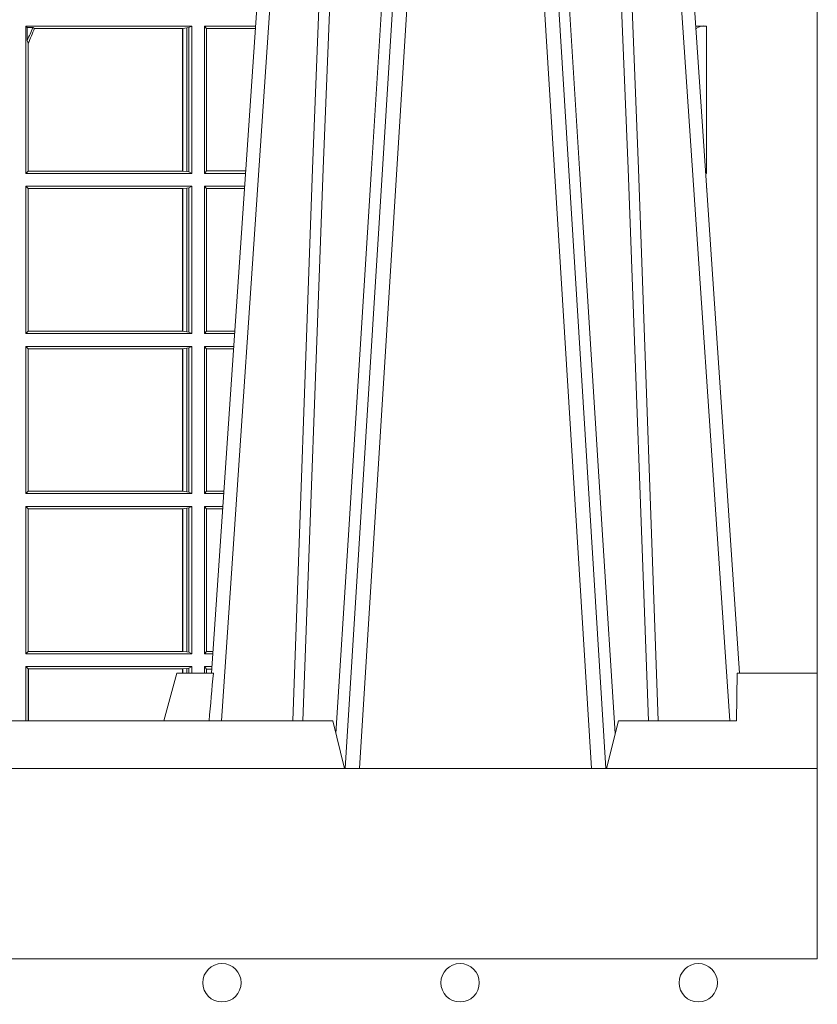
# Model space of a CAD drawing. Units: millimetres. Extents: x 0 to 21000, y 0 to 14850.
# Drawn here: x 8977 to 9144, y 3276 to 3482 of the extents above; entities that cross this region are included whole.
import ezdxf

# ---------------------------------------------------------------- set-up
doc = ezdxf.new("R2010")
doc.units = ezdxf.units.MM
doc.header["$LTSCALE"] = 333.33333
doc.layers.add('AS_kóty', color=132, linetype='Continuous', lineweight=13)
doc.layers.add('FRW-Vlies', color=8, linetype='Continuous', lineweight=15)
doc.layers.add('FRW-Rifi ST-B', color=7, linetype='Continuous', lineweight=5, transparency=0.5)
doc.styles.add('AS_Romans', font='simplex.shx', dxfattribs={"width": 0.8})
doc.dimstyles.new('AS_kóty_M25', dxfattribs={"dimscale": 25, "dimtxt": 2.5, "dimasz": 2.5, "dimexe": 2, "dimexo": 2.5, "dimgap": 0.75, "dimtad": 1, "dimtxsty": 'AS_Romans', "dimcen": 2.5, "dimdle": 2, "dimclrd": 256, "dimclre": 256, "dimclrt": 256, "dimadec": 0, "dimazin": 0, "dimtfac": 1, "dimtdec": 0, "dimtmove": 0, "dimatfit": 2, "dimfxl": 0, "dimarcsym": 0})

# ---------------------------------------------------------------- blocks, each defined once
blk = doc.blocks.new('ST-Block_UT')
at = {"color": 0, "linetype": 'Continuous'}
for p, q in [((0.2728362143035099, -0.2714999980891264), (0.2912499964234883, -2.947132315966883e-09)), ((0.3836638092990086, -0.2714999980891264), (0.365249997376992, -2.947132315966883e-09))]:
    blk.add_line(p, q, dxfattribs=at)
at = {"color": 0, "linetype": 'Continuous', "lineweight": 0}
for p, q in [((0.2939822733399922, -2.947132315966883e-09), (0.2748902201649912, -0.2814999960031344)), ((0.3008948624130028, -0.2914999976421484), (0.3190109789370013, -2.947132315966883e-09)), ((0.3219927012920039, -2.947132315966883e-09), (0.3038765847680054, -0.2914999976421484)), ((0.3345073223109978, -2.947132315966883e-09), (0.3526234090325033, -0.2914999976421484)), ((0.3556051611899989, -0.2914999976421484), (0.3374890446660004, -2.947132315966883e-09)), ((0.3625177502630095, -2.947132315966883e-09), (0.3816097736354891, -0.2814999960031344))]:
    blk.add_line(p, q, dxfattribs=at)
at = {"color": 0, "linetype": 'Continuous', "lineweight": 5}
for p, q in [((0.2655000150199953, -0.2714999980891264), (0.2628205180164969, -0.2814999960031344)), ((0.2732209920879995, -0.2714999980891264), (0.2655000150199953, -0.2714999980891264)), ((0.2982567310330069, -0.2814999960031344), (0.1667432844635073, -0.2814999960031344)), ((0.3007499933239899, -0.2914999976421484), (0.2982567310330069, -0.2814999960031344))]:
    blk.add_line(p, q, dxfattribs=at)
at = {"color": 0, "lineweight": 5}
for p, q in [((0.3831500172614994, -0.2714999980891264), (0.3830278277395109, -0.2814999960031344)), ((0.4000000119204969, -0.2714999980891264), (0.3831500172614994, -0.2714999980891264)), ((0.4000000119204969, -0.2914999976421484), (0.4000000119204969, -0.2714999980891264)), ((0.3582432925699948, -0.2814999960031344), (0.3557500004764904, -0.2914999976421484)), ((0.3830278277395109, -0.2814999960031344), (0.3582432925699948, -0.2814999960031344))]:
    blk.add_line(p, q, dxfattribs=at)
at = {"color": 0, "linetype": 'Continuous', "lineweight": 0}
for points in [[(0.2898985803124958, -0.2814999960031344), (0.294030046463007, -0.1656839728021282), (0.2970920860765034, -0.08773574527762662), (0.300844109058005, -2.947132315966883e-09)], [(0.3032989263529942, -2.947132315966883e-09), (0.2994116604324972, -0.08773574527762662), (0.2962423324584904, -0.1656839728021282), (0.2919690966604946, -0.2814999960031344)], [(0.2989249885079914, -0.2841802864936369), (0.3015068531034899, -0.2436380117801491), (0.3064309716220066, -0.1656835704711455), (0.31160426735849, -0.08283865746514607), (0.3166873812675135, -2.947132315966883e-09)], [(0.3575750052924889, -0.2841802864936369), (0.354993140697502, -0.2436380117801491), (0.350069051980995, -0.1656835704711455), (0.3448957562445116, -0.08283865746514607), (0.3398126423354881, -2.947132315966883e-09)], [(0.3532010674474861, -2.947132315966883e-09), (0.3570883631705044, -0.08773574527762662), (0.3602576613425015, -0.1656839728021282), (0.364530926942507, -0.2814999960031344)], [(0.3666014134880129, -0.2814999960031344), (0.3624699771399946, -0.1656839728021282), (0.3594079077240053, -0.08773574527762662), (0.3556559145449967, -2.947132315966883e-09)]]:
    blk.add_lwpolyline(points, dxfattribs=at)
at = {"color": 0, "linetype": 'Continuous'}
blk.add_lwpolyline([(0.4000000119204969, -0.2914999976421484), (0.4000000119204969, -0.3314999967481356), (-0.4000000000000057, -0.3314999967481356), (-0.4000000000000057, -0.2914999976421484)], close=True, dxfattribs=at)
at = {"color": 0, "linetype": 'Continuous', "lineweight": 5}
blk.add_arc((1.091596481150503, -0.3513028437431274), 0.8222572196539055, 174.4304837170653, 175.1302003581917, dxfattribs=at)
blk = doc.blocks.new('ST-Block_SeitGitt')
at = {"color": 0, "lineweight": 5}
blk.add_line((0.8000000119204742, 0.2714999980891264), (0.8000000119204742, -0.2714999980891264), dxfattribs=at)
at = {"color": 0, "linetype": 'Continuous', "lineweight": 0}
for p, q in [((0.6338500142092869, -0.1357499924565957), (0.6338500142092869, -0.1666499939824746)), ((0.6686500072474644, -0.1357499924565957), (0.6338500142092869, -0.1357499924565957)), ((0.6338500142092869, -0.1357499924565957), (0.6341293811793491, -0.1360293594266579)), ((0.6352776199574635, -0.1360293594266579), (0.6341293811793491, -0.1360293594266579)), ((0.6341293811793491, -0.1360293594266579), (0.6341293811793491, -0.138768177952926)), ((0.6352776199574635, -0.1360293594266579), (0.6356450378890202, -0.1362388846542046)), ((0.6667304396624729, -0.1362388846542046), (0.6356450378890202, -0.1362388846542046)), ((0.6667756199832127, -0.1362388846542046), (0.6667304396624729, -0.1362388846542046)), ((0.6667304396624729, -0.1661611017848657), (0.6667304396624729, -0.1362388846542046)), ((0.6676284730429813, -0.1361359176303552), (0.6667756199832127, -0.1362388846542046)), ((0.6667756199832127, -0.1362388846542046), (0.6667756199832127, -0.1661611017848657)), ((0.668025171756284, -0.1360620376731561), (0.6676284730429813, -0.1361359176303552)), ((0.6676284730429813, -0.1662640688087151), (0.6676284730429813, -0.1361359176303552)), ((0.668025171756284, -0.1360620376731561), (0.6686500072474644, -0.1357499924565957)), ((0.668025171756284, -0.1663379487659142), (0.668025171756284, -0.1360620376731561)), ((0.6686500072474644, -0.1357499924565957), (0.6686500072474644, -0.1666499939824746)), ((0.6713500082488224, -0.1357499924565957), (0.6713500082488224, -0.1666499939824746)), ((0.6713500082488224, -0.1357499924565957), (0.6820431059104806, -0.1357499924565957)), ((0.6713500082488224, -0.1357499924565957), (0.6717695653433964, -0.1362538305188821)), ((0.6717695653433964, -0.1362538305188821), (0.6820089344022904, -0.1362538305188821)), ((0.6717695653433964, -0.1661461559201882), (0.6717695653433964, -0.1362538305188821)), ((0.7767635643477604, -0.1357499924565957), (0.7744569027914565, -0.1357499924565957)), ((0.7745635569091007, -0.1362377223636315), (0.774489981859432, -0.1362377223636315)), ((0.7745635569091007, -0.1362837818528817), (0.7744931057297038, -0.1362837818528817)), ((0.7745635569091007, -0.1362377223636315), (0.7745635569091007, -0.1362837818528817)), ((0.7767635643477604, -0.1666499939824746), (0.7767635643477604, -0.1357499924565957)), ((0.6343389064068958, -0.1393457320596383), (0.6341293811793491, -0.138768177952926)), ((0.6343389064068958, -0.1393457320596383), (0.6343389064068958, -0.1661611017848657)), ((0.6338500142092869, -0.1666499939824746), (0.6343389064068958, -0.1661611017848657)), ((0.6686500072474644, -0.1666499939824746), (0.6338500142092869, -0.1666499939824746)), ((0.6667304396624729, -0.1661611017848657), (0.6343389064068958, -0.1661611017848657)), ((0.6667756199832127, -0.1661611017848657), (0.6667304396624729, -0.1661611017848657)), ((0.6676284730429813, -0.1662640688087151), (0.6667756199832127, -0.1661611017848657)), ((0.668025171756284, -0.1663379487659142), (0.6676284730429813, -0.1662640688087151)), ((0.668025171756284, -0.1663379487659142), (0.6686500072474644, -0.1666499939824746)), ((0.6713500082488224, -0.1666499939824746), (0.6717695653433964, -0.1661461559201882)), ((0.6713500082488224, -0.1666499939824746), (0.6799473935503499, -0.1666499939824746)), ((0.6717695653433964, -0.1661461559201882), (0.6799815650585117, -0.1661461559201882)), ((0.7767635643477604, -0.1666499939824746), (0.7765526185435476, -0.1666499939824746)), ((0.6338500142092869, -0.1693499949838326), (0.6338500142092869, -0.2002499965097115)), ((0.6686500072474644, -0.1693499949838326), (0.6338500142092869, -0.1693499949838326)), ((0.6338500142092869, -0.1693499949838326), (0.6343389064068958, -0.1698388871814416)), ((0.668025171756284, -0.169662040200393), (0.6686500072474644, -0.1693499949838326)), ((0.6686500072474644, -0.1693499949838326), (0.6686500072474644, -0.2002499965097115)), ((0.6713500082488224, -0.1693499949838326), (0.6713500082488224, -0.2002499965097115)), ((0.6713500082488224, -0.1693499949838326), (0.6797642729940208, -0.1693499949838326)), ((0.6713500082488224, -0.1693499949838326), (0.6717695653433964, -0.169853833046119)), ((0.7767635643477604, -0.1693499949838326), (0.7767357393962584, -0.1693499949838326)), ((0.7767635643477888, -0.1697602562711893), (0.7767635643477888, -0.1693499949838326)), ((0.6343389064068958, -0.1698388871814416), (0.6343389064068958, -0.1997611043121026)), ((0.6667304396624729, -0.1698388871814416), (0.6343389064068958, -0.1698388871814416)), ((0.6667756199832127, -0.1698388871814416), (0.6667304396624729, -0.1698388871814416)), ((0.6667304396624729, -0.1997611043121026), (0.6667304396624729, -0.1698388871814416)), ((0.6676284730429813, -0.1697359201575921), (0.6667756199832127, -0.1698388871814416)), ((0.6667756199832127, -0.1698388871814416), (0.6667756199832127, -0.1997611043121026)), ((0.668025171756284, -0.169662040200393), (0.6676284730429813, -0.1697359201575921)), ((0.6676284730429813, -0.1998640713359521), (0.6676284730429813, -0.1697359201575921)), ((0.668025171756284, -0.1999379512931512), (0.668025171756284, -0.169662040200393)), ((0.6717695653433964, -0.169853833046119), (0.6797301014858022, -0.169853833046119)), ((0.6717695653433964, -0.1997461584474252), (0.6717695653433964, -0.169853833046119)), ((0.6338500142092869, -0.2002499965097115), (0.6343389064068958, -0.1997611043121026)), ((0.6686500072474644, -0.2002499965097115), (0.6338500142092869, -0.2002499965097115)), ((0.6667304396624729, -0.1997611043121026), (0.6343389064068958, -0.1997611043121026)), ((0.6667756199832127, -0.1997611043121026), (0.6667304396624729, -0.1997611043121026)), ((0.6676284730429813, -0.1998640713359521), (0.6667756199832127, -0.1997611043121026)), ((0.668025171756284, -0.1999379512931512), (0.6676284730429813, -0.1998640713359521)), ((0.668025171756284, -0.1999379512931512), (0.6686500072474644, -0.2002499965097115)), ((0.6713500082488224, -0.2002499965097115), (0.6717695653433964, -0.1997461584474252)), ((0.6713500082488224, -0.2002499965097115), (0.6776685606338901, -0.2002499965097115)), ((0.6717695653433964, -0.1997461584474252), (0.6777027321420519, -0.1997461584474252)), ((0.6338500142092869, -0.2029499975110696), (0.6338500142092869, -0.2338499990369485)), ((0.6686500072474644, -0.2029499975110696), (0.6338500142092869, -0.2029499975110696)), ((0.6338500142092869, -0.2029499975110696), (0.6343389064068958, -0.2034388897086785)), ((0.6343389064068958, -0.2034388897086785), (0.6343389064068958, -0.2333611068393395)), ((0.6667304396624729, -0.2034388897086785), (0.6343389064068958, -0.2034388897086785)), ((0.6667756199832127, -0.2034388897086785), (0.6667304396624729, -0.2034388897086785)), ((0.6667304396624729, -0.2333611068393395), (0.6667304396624729, -0.2034388897086785)), ((0.6676284730429813, -0.203335922684829), (0.6667756199832127, -0.2034388897086785)), ((0.6667756199832127, -0.2034388897086785), (0.6667756199832127, -0.2333611068393395)), ((0.668025171756284, -0.2032620427276299), (0.6676284730429813, -0.203335922684829)), ((0.6676284730429813, -0.233464073863189), (0.6676284730429813, -0.203335922684829)), ((0.668025171756284, -0.2032620427276299), (0.6686500072474644, -0.2029499975110696)), ((0.668025171756284, -0.2335379538203881), (0.668025171756284, -0.2032620427276299)), ((0.6686500072474644, -0.2029499975110696), (0.6686500072474644, -0.2338499990369485)), ((0.6713500082488224, -0.2029499975110696), (0.6713500082488224, -0.2338499990369485)), ((0.6713500082488224, -0.2029499975110696), (0.6774854400775325, -0.2029499975110696)), ((0.6713500082488224, -0.2029499975110696), (0.6717695653433964, -0.2034538355733559)), ((0.6717695653433964, -0.2034538355733559), (0.6774512685693423, -0.2034538355733559)), ((0.6717695653433964, -0.2333461609746621), (0.6717695653433964, -0.2034538355733559)), ((0.6338500142092869, -0.2338499990369485), (0.6343389064068958, -0.2333611068393395)), ((0.6667304396624729, -0.2333611068393395), (0.6343389064068958, -0.2333611068393395)), ((0.6667756199832127, -0.2333611068393395), (0.6667304396624729, -0.2333611068393395)), ((0.6676284730429813, -0.233464073863189), (0.6667756199832127, -0.2333611068393395)), ((0.668025171756284, -0.2335379538203881), (0.6676284730429813, -0.233464073863189)), ((0.6713500082488224, -0.2338499990369485), (0.6717695653433964, -0.2333461609746621)), ((0.6717695653433964, -0.2333461609746621), (0.6754238992255637, -0.2333461609746621)), ((0.6686500072474644, -0.2338499990369485), (0.6338500142092869, -0.2338499990369485)), ((0.668025171756284, -0.2335379538203881), (0.6686500072474644, -0.2338499990369485)), ((0.6713500082488224, -0.2338499990369485), (0.6753897277174303, -0.2338499990369485)), ((0.6338500142092869, -0.2365500000383065), (0.6338500142092869, -0.2674500015641854)), ((0.6686500072474644, -0.2365500000383065), (0.6338500142092869, -0.2365500000383065)), ((0.6338500142092869, -0.2365500000383065), (0.6343389064068958, -0.2370388922359155)), ((0.6667304396624729, -0.2370388922359155), (0.6343389064068958, -0.2370388922359155)), ((0.6343389064068958, -0.2370388922359155), (0.6343389064068958, -0.2669610944654153)), ((0.6667756199832127, -0.2370388922359155), (0.6667304396624729, -0.2370388922359155)), ((0.6667304396624729, -0.2669610944654153), (0.6667304396624729, -0.2370388922359155)), ((0.6676284730429813, -0.236935925212066), (0.6667756199832127, -0.2370388922359155)), ((0.6667756199832127, -0.2370388922359155), (0.6667756199832127, -0.2669610944654153)), ((0.668025171756284, -0.2368620452548669), (0.6676284730429813, -0.236935925212066)), ((0.6676284730429813, -0.2670640614892648), (0.6676284730429813, -0.236935925212066)), ((0.668025171756284, -0.2368620452548669), (0.6686500072474644, -0.2365500000383065)), ((0.668025171756284, -0.2671379414464639), (0.668025171756284, -0.2368620452548669)), ((0.6686500072474644, -0.2365500000383065), (0.6686500072474644, -0.2674500015641854)), ((0.6713500082488224, -0.2365500000383065), (0.6713500082488224, -0.2674500015641854)), ((0.6713500082488224, -0.2365500000383065), (0.6752066071610727, -0.2365500000383065)), ((0.6713500082488224, -0.2365500000383065), (0.6717695653433964, -0.2370538381005929)), ((0.6717695653433964, -0.266946163501899), (0.6717695653433964, -0.2370538381005929)), ((0.6717695653433964, -0.2370538381005929), (0.6751724356528541, -0.2370538381005929)), ((0.6338500142092869, -0.2674500015641854), (0.6343389064068958, -0.2669610944654153)), ((0.6686500072474644, -0.2674500015641854), (0.6338500142092869, -0.2674500015641854)), ((0.6667304396624729, -0.2669610944654153), (0.6343389064068958, -0.2669610944654153)), ((0.6667756199832127, -0.2669610944654153), (0.6667304396624729, -0.2669610944654153)), ((0.6676284730429813, -0.2670640614892648), (0.6667756199832127, -0.2669610944654153)), ((0.668025171756284, -0.2671379414464639), (0.6676284730429813, -0.2670640614892648)), ((0.668025171756284, -0.2671379414464639), (0.6686500072474644, -0.2674500015641854)), ((0.6713500082488224, -0.2674500015641854), (0.6717695653433964, -0.266946163501899)), ((0.6713500082488224, -0.2674500015641854), (0.6731108948009421, -0.2674500015641854)), ((0.6717695653433964, -0.266946163501899), (0.6731450663091039, -0.266946163501899)), ((0.6338500142092869, -0.2701500025655434), (0.6338500142092869, -0.2814999960031344)), ((0.6686500072474644, -0.2701500025655434), (0.6338500142092869, -0.2701500025655434)), ((0.6338500142092869, -0.2701500025655434), (0.6343389064068958, -0.2706388798619912)), ((0.6344028323884174, -0.2706388798619912), (0.6343389064068958, -0.2706388798619912)), ((0.6343389064068958, -0.2706388798619912), (0.6343389064068958, -0.2814999960031344)), ((0.6667304396624729, -0.2706388798619912), (0.6344028323884174, -0.2706388798619912)), ((0.6344028323884459, -0.2814999960031344), (0.6344028323884459, -0.2706388798619912)), ((0.6667756199832127, -0.2706388798619912), (0.6667304396624729, -0.2706388798619912)), ((0.6667304396624161, -0.271499998089098), (0.6667304396624161, -0.2706388798619912)), ((0.6676284730429813, -0.2705359128381417), (0.6667756199832127, -0.2706388798619912)), ((0.6667756199832127, -0.2706388798619912), (0.6667756199832127, -0.271499998089098)), ((0.668025171756284, -0.2704620328809426), (0.6676284730429813, -0.2705359128381417)), ((0.6676284730429245, -0.271499998089098), (0.6676284730429245, -0.2705359128381417)), ((0.668025171756284, -0.2704620328809426), (0.6686500072474644, -0.2701500025655434)), ((0.6680251717562555, -0.271499998089098), (0.6680251717562555, -0.2704620328809426)), ((0.6686500072474644, -0.2701500025655434), (0.6686500072474644, -0.2714999980891264)), ((0.6713500082488224, -0.2701500025655434), (0.6729277742446129, -0.2701500025655434)), ((0.6713500082488224, -0.2701500025655434), (0.6713500082488224, -0.2714999980891264)), ((0.6713500082488224, -0.2701500025655434), (0.6717695653433964, -0.2706538406278298)), ((0.6717695653433964, -0.2706538406278298), (0.6728936027364227, -0.2706538406278298)), ((0.6717695653434248, -0.2714999980891264), (0.6717695653434248, -0.2706538406278298))]:
    blk.add_line(p, q, dxfattribs=at)
for centre, radius, start, end in [((0.4000000119204685, -0.03899999674811738), 0.2545000000000003, 336.919974269655, 337.588565702705), ((0.4000000119204685, -0.03899999674811738), 0.2549195608716613, 336.8190142166467, 337.5765147741027), ((0.7762191237706872, -0.1384998407995397), 0.002803226971044952, 78.8008833414981, 126.1991166639375), ((0.776240583969269, -0.1638033449395095), 0.002894290802625744, 276.2303636076919, 280.4101737911075), ((0.7762191148269437, -0.1720998029843201), 0.002803189133876399, 78.8005438683929, 79.38740434889246)]:
    blk.add_arc(centre, radius, start, end, dxfattribs=at)
blk = doc.blocks.new('ST-Block')
at = {"color": 0}
for name, p in [('ST-Block_SeitGitt', (0, 0.3314999967481072)), ('ST-Block_UT', (0.4000000000000057, 0.3314999967481356))]:
    blk.add_blockref(name, p, dxfattribs=at)
blk = doc.blocks.new('*D208')
at = {"layer": 'AS_kóty', "lineweight": -2}
for p, q in [((6744.259522975161, 3222.800447972353), (6744.259522975161, 2743.487968779689)), ((13244.25952297596, 3222.800447972581), (13244.25952297596, 2743.487968779689)), ((6806.759522975161, 2793.487968779689), (13181.75952297596, 2793.487968779689))]:
    blk.add_line(p, q, dxfattribs=at)
at = {"layer": 'AS_kóty'}
for points in [[(6806.759522975161, 2803.904635446356), (6806.759522975161, 2783.071302113023), (6744.259522975161, 2793.487968779689)], [(13181.75952297596, 2783.071302113023), (13181.75952297596, 2803.904635446356), (13244.25952297596, 2793.487968779689)]]:
    blk.add_solid(points, dxfattribs=at)
at = {"layer": 'Defpoints', "color": 0}
for p in [(6744.259522975161, 3285.300447972353), (13244.25952297596, 3285.300447972581), (13244.25952297596, 2793.487968779689)]:
    blk.add_point(p, dxfattribs=at)
at = {"layer": 'AS_kóty', "insert": (8549.325191988997, 2849.44034973207), "char_height": 62.5, "attachment_point": 5, "style": 'AS_Romans'}
blk.add_mtext('Délka = XX x 0,80 m = XX,XX m', dxfattribs=at)
blk = doc.blocks.new('Filtervlies_ST_gerade 80')
at = {"color": 0}
blk.add_lwpolyline([(0, 0.009999999999962483), (0.8000001296714458, 0.009999999999962483)], dxfattribs=at)
for centre in [(0.6750001296714743, 0.004999999999995453), (0.7250001296714288, 0.004999999999995453), (0.775000129671497, 0.004999999999995453)]:
    blk.add_circle(centre, 0.004028360552529193, dxfattribs=at)

msp = doc.modelspace()

# ---------------------------------------------------------------- block references
at = {"layer": 'FRW-Rifi ST-B', "xscale": 1000, "yscale": 1000, "zscale": 1000}
msp.add_blockref('ST-Block', (8344.259540855288, 3285.300453910699), dxfattribs=at)
at = {"layer": 'FRW-Vlies', "xscale": 1000, "yscale": 1000, "zscale": 1000}
msp.add_blockref('Filtervlies_ST_gerade 80', (8344.259669582774, 3275.300454065295), dxfattribs=at)

# ---------------------------------------------------------------- dimensions: what is measured, and where the dimension line sits
at = {"layer": 'AS_kóty'}
dim = msp.add_linear_dim(base=(13244.25952297596, 2793.487968779689), p1=(6744.259522975161, 3285.300447972353), p2=(13244.25952297596, 3285.300447972581), text='Délka = XX x 0,80 m = XX,XX m', dimstyle='AS_kóty_M25', dxfattribs=at)
dim.commit()
dim.dimension.update_dxf_attribs({"geometry": '*D208', "text_midpoint": (8549.325191988997, 2793.487968779689), "dimtype": 160})

doc.saveas('drawing.dxf')
